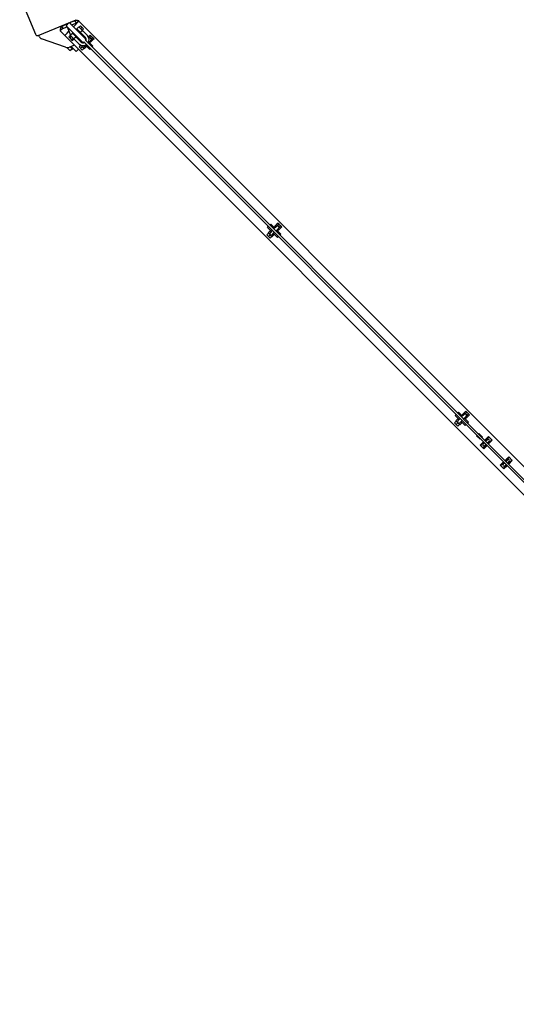
# Model space of a CAD drawing. Units: millimetres. Extents: x -11830 to 11830, y -5852 to 5852.
# Drawn here: x -10593 to -9719, y -5763 to -4033 of the extents above; entities that cross this region are included whole.
import ezdxf

# ---------------------------------------------------------------- set-up
doc = ezdxf.new("R2010")
doc.units = ezdxf.units.MM
doc.header["$LTSCALE"] = 20
doc.layers.add('2d', color=230, linetype='Continuous')

msp = doc.modelspace()

# ---------------------------------------------------------------- linework, layer by layer
at = {"layer": '2d'}
for p, q in [((-10592.9, -3992.1), (-10565.3, -4058.7)), ((-10560.1, -4060.8), (-10493.6, -4033.3)), ((-10517.2, -4048.9), (-10509.5, -4045.8)), ((-10511.2, -4041.6), (-10515, -4043.2)), ((-10510.6, -4043.2), (-10511.6, -4040.7)), ((-10511.3, -4043.9), (-10505.6, -4038.3)), ((-10481.7, -4073.5), (-10511.3, -4043.9)), ((-10509.6, -4045.6), (-10503.5, -4060.3)), ((-10476, -4067.9), (-10505.6, -4038.3)), ((-10502.8, -4041.1), (-10504.2, -4037.7)), ((-10495.4, -4035), (-10503.8, -4038.5)), ((-10501.5, -4042.4), (-10493.7, -4039.2)), ((-10498.3, -4045.6), (-10488.6, -4035.9)), ((-10495.1, -4033.9), (-10494.4, -4034.6)), ((-10488.9, -4045.7), (-10492.5, -4049.3)), ((-10489, -4035.4), (-10488.6, -4035.9)), ((-10473.7, -4061), (-10488.9, -4045.7)), ((-10488.7, -4036), (-8786, -5738.7)), ((-10485.9, -4043.8), (-10488.4, -4046.3)), ((-10485.9, -4043.8), (-10480.3, -4049.5)), ((-10483.1, -4046.6), (-10485.6, -4049.1)), ((-10558, -4063.3), (-10559.2, -4060.4)), ((-10513.7, -4061), (-10521.9, -4052.7)), ((-10513.7, -4061), (-10509.4, -4056.7)), ((-8810.8, -5763.5), (-10513.5, -4060.8)), ((-10509.4, -4056.7), (-10506.3, -4053.6)), ((-10503.7, -4060.7), (-10506.5, -4063.5)), ((-10506.5, -4063.5), (-10504.9, -4065.2)), ((-10502, -4062.3), (-10504.9, -4065.2)), ((-10504.9, -4065.2), (-10501.6, -4068.4)), ((-10503.8, -4060.6), (-10500.2, -4057.1)), ((-10488.6, -4075.8), (-10503.8, -4060.6)), ((-10498.8, -4065.6), (-10501.6, -4068.4)), ((-10485, -4072.3), (-10500.2, -4057.1)), ((-10499.7, -4056.2), (-10499.4, -4055.8)), ((-10492.6, -4063.2), (-10499.7, -4056.2)), ((-10498.6, -4058.7), (-10497.9, -4057.9)), ((-10495.1, -4062.2), (-10494.4, -4061.5)), ((-10494.3, -4061.6), (-10493.3, -4064)), ((-10493.7, -4050.2), (-10493.3, -4049.8)), ((-10493.3, -4049.8), (-10486.3, -4056.9)), ((-10492.6, -4063.2), (-10492.3, -4062.9)), ((-10477.2, -4064.5), (-10492.5, -4049.3)), ((-10491.6, -4051.6), (-10490.9, -4050.9)), ((-10488, -4055.1), (-10487.3, -4054.4)), ((-10486.6, -4057.2), (-10486.3, -4056.9)), ((-10480.3, -4049.5), (-10482.7, -4051.9)), ((-10471.2, -4062.7), (-10471.9, -4063.4)), ((-10468.7, -4060.3), (-10471.2, -4062.8)), ((-10464.5, -4069.4), (-10471.2, -4062.7)), ((-10467, -4062), (-10469.5, -4064.5)), ((-10468.7, -4060.3), (-10467, -4062)), ((-10467, -4062), (-10463.8, -4065.2)), ((-10463.8, -4065.2), (-10466.3, -4067.7)), ((-10463.8, -4065.2), (-10462.1, -4066.9)), ((-10512.4, -4081.6), (-10554.4, -4066.7)), ((-10510, -4082.1), (-10504.4, -4087.7)), ((-10496.5, -4077.8), (-10505.2, -4081.4)), ((-10504.1, -4080.9), (-10499.8, -4085.2)), ((-10498.6, -4084.1), (-10502.5, -4080.3)), ((-10502.5, -4080.3), (-10493.7, -4089.1)), ((-10501.6, -4068.4), (-10500, -4070.1)), ((-10497.1, -4067.2), (-10500, -4070.1)), ((-10497.1, -4067.2), (-10497.1, -4067.2)), ((-10485.6, -4078.1), (-10488.4, -4080.9)), ((-10488.4, -4080.9), (-10482.7, -4086.6)), ((-10481.3, -4073.9), (-10487.3, -4067.9)), ((-10487.3, -4067.9), (-10487.3, -4067.9)), ((-10479.4, -4084.3), (-10486, -4077.7)), ((-10482.7, -4080.9), (-10485.6, -4083.8)), ((-10481.7, -4073.5), (-10480.1, -4071.9)), ((-10480.1, -4072.3), (-8822.3, -5730.1)), ((-10479.4, -4084.3), (-10475.8, -4080.8)), ((-10479.2, -4080.9), (-10475.5, -4077.2)), ((-10477.6, -4069.4), (-10476, -4067.9)), ((-10475.8, -4080.8), (-10477.4, -4079.2)), ((-8819.4, -5727.3), (-10477.3, -4069.4)), ((-10469.7, -4085.5), (-10476.7, -4078.5)), ((-10476.4, -4067.5), (-10475.8, -4067)), ((-10475.6, -4068.2), (-10476, -4067.9)), ((-10472.3, -4074), (-10467.9, -4069.6)), ((-10464, -4079.9), (-10471.1, -4072.8)), ((-10470.4, -4072.1), (-10468.6, -4073.9)), ((-10468.1, -4073), (-10469.7, -4071.4)), ((-10469.3, -4074.6), (-10468.6, -4073.9)), ((-10464.5, -4069.4), (-10468.1, -4073)), ((-10465.4, -4081.3), (-10464, -4079.9)), ((-10462.1, -4066.9), (-10464.6, -4069.3)), ((-10504.4, -4087.7), (-10500.8, -4084.2)), ((-10499.8, -4085.2), (-10498.6, -4084.1)), ((-10489.5, -4084.8), (-10493.7, -4089.1)), ((-10479.9, -4083.8), (-10482.7, -4086.6)), ((-10469.7, -4085.5), (-10468.2, -4084.1)), ((-10152.7, -4394), (-10151.3, -4392.6)), ((-10144.2, -4399.6), (-10151.3, -4392.6)), ((-10140.9, -4393.1), (-10144.4, -4396.6)), ((-10134.2, -4399.8), (-10140.9, -4393.1)), ((-10138.3, -4390.7), (-10140.8, -4393.2)), ((-10136.7, -4392.3), (-10139.2, -4394.8)), ((-10138.3, -4390.7), (-10136.7, -4392.3)), ((-10136.7, -4392.3), (-10133.4, -4395.6)), ((-10155.2, -4408.5), (-10158, -4411.3)), ((-10158, -4411.3), (-10152.4, -4417)), ((-10157, -4398.2), (-10155.6, -4396.8)), ((-10149.9, -4405.3), (-10157, -4398.2)), ((-10155.7, -4407.9), (-10152.2, -4404.4)), ((-10149, -4414.7), (-10155.7, -4407.9)), ((-10152.4, -4411.3), (-10155.2, -4414.1)), ((-10148.5, -4403.9), (-10152.4, -4407.8)), ((-10150.6, -4406), (-10152.2, -4404.4)), ((-10149, -4414.7), (-10145.5, -4411.1)), ((-10148.8, -4411.3), (-10144.9, -4407.4)), ((-10145.5, -4411.1), (-10147.1, -4409.5)), ((-10139.3, -4415.9), (-10146.4, -4408.8)), ((-10146, -4397.9), (-10145.3, -4397.2)), ((-10141.1, -4396.4), (-10145.7, -4401)), ((-10145.3, -4397.2), (-10143.5, -4398.9)), ((-10142.8, -4398.2), (-10144.4, -4396.6)), ((-10142.1, -4404.6), (-10137.5, -4400)), ((-10133.6, -4410.2), (-10140.7, -4403.2)), ((-10140, -4402.5), (-10138.2, -4404.2)), ((-10137.7, -4403.3), (-10139.3, -4401.7)), ((-10138.9, -4404.9), (-10138.2, -4404.2)), ((-10134.2, -4399.8), (-10137.7, -4403.3)), ((-10133.4, -4395.6), (-10135.9, -4398.1)), ((-10135.1, -4411.6), (-10133.6, -4410.2)), ((-10131.8, -4397.2), (-10134.3, -4399.7)), ((-10133.4, -4395.6), (-10131.8, -4397.2)), ((-10149.5, -4414.1), (-10152.4, -4417)), ((-10139.3, -4415.9), (-10137.9, -4414.5)), ((-9822.4, -4724.3), (-9821, -4722.9)), ((-9813.9, -4730), (-9821, -4722.9)), ((-9810.5, -4723.4), (-9814.1, -4727)), ((-9803.8, -4730.2), (-9810.5, -4723.4)), ((-9808, -4721.1), (-9810.4, -4723.5)), ((-9806.3, -4722.7), (-9808.8, -4725.2)), ((-9808, -4721.1), (-9806.3, -4722.7)), ((-9806.3, -4722.7), (-9803.1, -4726)), ((-9824.8, -4738.8), (-9827.7, -4741.7)), ((-9826.6, -4728.6), (-9825.2, -4727.2)), ((-9819.5, -4735.6), (-9826.6, -4728.6)), ((-9825.4, -4738.3), (-9821.8, -4734.8)), ((-9818.7, -4745), (-9825.4, -4738.3)), ((-9818.1, -4734.2), (-9822, -4738.1)), ((-9820.2, -4736.4), (-9821.8, -4734.8)), ((-9818.5, -4741.7), (-9814.6, -4737.8)), ((-9815.1, -4741.5), (-9816.7, -4739.9)), ((-9808.9, -4746.2), (-9816, -4739.2)), ((-9815.6, -4728.2), (-9814.9, -4727.5)), ((-9810.7, -4726.8), (-9815.3, -4731.4)), ((-9814.9, -4727.5), (-9813.2, -4729.3)), ((-9812.5, -4728.6), (-9814.1, -4727)), ((-9811.8, -4734.9), (-9807.2, -4730.3)), ((-9803.3, -4740.6), (-9810.3, -4733.5)), ((-9809.6, -4732.8), (-9807.9, -4734.6)), ((-9807.3, -4733.7), (-9808.9, -4732.1)), ((-9808.6, -4735.3), (-9807.9, -4734.6)), ((-9803.8, -4730.2), (-9807.3, -4733.7)), ((-9803.1, -4726), (-9805.5, -4728.4)), ((-9804.7, -4742), (-9803.3, -4740.6)), ((-9801.4, -4727.6), (-9803.9, -4730.1)), ((-9803.1, -4726), (-9801.4, -4727.6)), ((-9827.7, -4741.7), (-9822, -4747.3)), ((-9822, -4741.7), (-9824.8, -4744.5)), ((-9819.2, -4744.5), (-9822, -4747.3)), ((-9818.7, -4745), (-9815.1, -4741.5)), ((-9808.9, -4746.2), (-9807.5, -4744.8)), ((-9788.6, -4763.8), (-9789.1, -4764.3)), ((-9789.1, -4764.3), (-9782.8, -4770.6)), ((-9789.1, -4764.3), (-9782.8, -4770.6)), ((-9785.2, -4760.4), (-9785.8, -4760.9)), ((-9785.2, -4760.4), (-9778.9, -4766.8)), ((-9782.2, -4770.1), (-9782.8, -4770.6)), ((-9778.9, -4766.8), (-9779.4, -4767.3)), ((-9777.5, -4775.6), (-9777.1, -4775.2)), ((-9774.3, -4772.4), (-9767.9, -4766)), ((-9773.2, -4771.4), (-9772.5, -4772.1)), ((-9769.2, -4768.8), (-9772.5, -4772.1)), ((-9769.7, -4771.4), (-9772.5, -4774.2)), ((-9771.5, -4769.5), (-9771.6, -4769.7)), ((-9771.3, -4769.4), (-9771.5, -4769.5)), ((-9769.7, -4777), (-9766.9, -4774.2)), ((-9767.9, -4766), (-9761.6, -4772.4)), ((-9767.9, -4778.8), (-9761.6, -4772.4)), ((-9767.6, -4777), (-9764.3, -4773.7)), ((-9777.5, -4775.6), (-9782.8, -4780.9)), ((-9782.8, -4780.9), (-9776.4, -4787.3)), ((-9776.8, -4776.3), (-9780, -4779.6)), ((-9779.3, -4777.3), (-9779.4, -4777.5)), ((-9779.1, -4777.2), (-9779.3, -4777.3)), ((-9777.5, -4775.6), (-9776.7, -4776.3)), ((-9775.3, -4777), (-9777.5, -4779.1)), ((-9776.4, -4787.3), (-9771.1, -4782)), ((-9775.1, -4784.5), (-9771.8, -4781.3)), ((-9774.6, -4782), (-9772.5, -4779.8)), ((-9773, -4783.9), (-9772.8, -4783.8)), ((-9772.8, -4783.8), (-9772.7, -4783.6)), ((-9771.8, -4781.2), (-9771.1, -4782)), ((-9771.1, -4782), (-9770.7, -4781.6)), ((-9766.9, -4777.7), (-9767.6, -4777)), ((-9765.2, -4776.1), (-9765, -4776)), ((-9765, -4776), (-9764.9, -4775.8)), ((-9738.9, -4807.8), (-9732.6, -4801.4)), ((-9737.9, -4806.7), (-9737.1, -4807.4)), ((-9733.9, -4804.1), (-9737.2, -4807.4)), ((-9734.3, -4806.7), (-9737.2, -4809.5)), ((-9736, -4804.8), (-9736.2, -4804.9)), ((-9736.2, -4804.9), (-9736.2, -4805.1)), ((-9734.3, -4812.4), (-9731.5, -4809.5)), ((-9732.6, -4801.4), (-9726.2, -4807.8)), ((-9732.6, -4814.1), (-9726.2, -4807.8)), ((-9732.2, -4812.4), (-9728.9, -4809.1)), ((-9742.1, -4811), (-9747.4, -4816.3)), ((-9747.4, -4816.3), (-9741.1, -4822.6)), ((-9741.4, -4811.7), (-9744.7, -4814.9)), ((-9744, -4812.6), (-9744, -4812.9)), ((-9743.7, -4812.6), (-9744, -4812.6)), ((-9742.1, -4811), (-9741.8, -4810.6)), ((-9742.1, -4811), (-9741.4, -4811.7)), ((-9740, -4812.4), (-9742.1, -4814.5)), ((-9741.1, -4822.6), (-9735.4, -4817)), ((-9739.7, -4819.9), (-9736.5, -4816.6)), ((-9739.3, -4817.3), (-9737.2, -4815.2)), ((-9737.7, -4819.2), (-9737.4, -4819.2)), ((-9737.4, -4819.2), (-9737.4, -4818.9)), ((-9736.5, -4816.6), (-9735.7, -4817.3)), ((-9731.5, -4813.1), (-9732.2, -4812.3)), ((-9729.9, -4811.4), (-9729.7, -4811.4)), ((-9729.7, -4811.4), (-9729.6, -4811.2))]:
    msp.add_line(p, q, dxfattribs=at)
for centre, radius, start, end in [((-10561.6, -4057.1), 4, 202.5, 292.5), ((-10552.4, -4061), 6, 202.5, 250.5), ((-10481.1, -4068.4), 5.5, 336.2315, 45), ((-10481.1, -4068.4), 10.5, 325.9347, 45), ((-10469.7, -4067.9), 2.5, 315, 121.9618), ((-10509, -4072.2), 10, 250.5, 292.5), ((-10481.1, -4068.4), 10.5, 225, 303.9736), ((-10481.1, -4068.4), 5.5, 225, 293.584), ((-10481, -4079.2), 2.5, 167.581, 315), ((-10478.7, -4070.9), 2, 217.8185, 225), ((-10478.7, -4070.9), 2, 45, 52.1815), ((-10150.6, -4409.5), 2.5, 135, 315), ((-10139.3, -4398.2), 2.5, 315, 135), ((-9820.2, -4739.9), 2.5, 135, 315), ((-9808.9, -4728.6), 2.5, 315, 135), ((-9768.3, -4772.8), 2, 315, 135), ((-9776.1, -4780.5), 2, 135, 315), ((-9732.9, -4808.1), 2, 315, 135), ((-9740.7, -4815.9), 2, 135, 315)]:
    msp.add_arc(centre, radius, start, end, dxfattribs=at)
for points in [[(-10520.4, -4045.4), (-10521.9, -4052.7)], [(-10489, -4035.4), (-10493.9, -4034.4)]]:
    msp.add_open_spline(points, degree=1, dxfattribs=at)
for points, knots in [([(-10520.4, -4045.4), (-10520.4, -4045.4), (-10520.4, -4045.4), (-10520.4, -4045.4), (-10520.3, -4045.3), (-10520.1, -4045.3), (-10519.9, -4045.2), (-10519.6, -4045.1), (-10519.4, -4045), (-10519.1, -4044.8), (-10519, -4044.8), (-10517.4, -4044.2), (-10516.2, -4043.7), (-10515, -4043.2), (-10515, -4043.2), (-10515, -4043.2)], [-9.293049, -9.293049, -9.293049, -9.293049, -8.637788, -8.637788, -7.540413, -7.540413, -6.374599, -6.374599, -5.105762, -5.105762, -3.895757, -3.895757, 0, 0, 0.013503, 0.013503, 0.013503, 0.013503]), ([(-10515, -4043.2), (-10516.3, -4043.7), (-10517.6, -4044.2), (-10518.9, -4044.8), (-10518.9, -4044.8), (-10518.9, -4044.8)], [-4.231438, -4.231438, -4.231438, -4.231438, 0, 0, 0.01625, 0.01625, 0.01625, 0.01625]), ([(-10518.9, -4044.8), (-10518.9, -4044.8), (-10518.9, -4044.8), (-10518.4, -4046.2), (-10517.8, -4047.6), (-10517.2, -4048.9)], [-6.36248, -6.36248, -6.36248, -6.36248, -6.35486, -6.35486, -0.001552, -0.001552, -0.001552, -0.001552]), ([(-10515, -4043.2), (-10515, -4043.2), (-10515, -4043.2), (-10515, -4043.2), (-10515, -4043.2), (-10515, -4043.2)], [-11.713350022, -11.713350022, -11.713350022, -11.713350022, -11.712175986, -11.712175986, -11.710737498, -11.710737498, -11.710737498, -11.710737498]), ([(-10495.4, -4035), (-10495.3, -4035), (-10495.1, -4034.9), (-10494.8, -4034.8), (-10494.6, -4034.7), (-10494.3, -4034.6), (-10494.2, -4034.5), (-10494, -4034.5), (-10494, -4034.4), (-10493.9, -4034.4), (-10493.9, -4034.4), (-10493.9, -4034.4)], [-55.842886, -55.842886, -55.842886, -55.842886, -54.127324, -54.127324, -52.398444, -52.398444, -50.805697, -50.805697, -49.160129, -49.160129, -48.54019, -48.54019, -48.54019, -48.54019]), ([(-10493.7, -4039.2), (-10493.7, -4039.2), (-10493.7, -4039.2), (-10494.3, -4037.8), (-10494.9, -4036.4), (-10495.4, -4035)], [-6.365739, -6.365739, -6.365739, -6.365739, -6.309274, -6.309274, -0.001778, -0.001778, -0.001778, -0.001778]), ([(-10489, -4035.4), (-10489, -4035.4), (-10489, -4035.4), (-10489, -4035.4), (-10489.1, -4035.4), (-10489.1, -4035.5), (-10489.1, -4035.5), (-10489.2, -4035.5), (-10489.3, -4035.6), (-10489.4, -4035.7), (-10489.5, -4035.8), (-10489.6, -4035.9), (-10489.7, -4036), (-10489.9, -4036.1), (-10490, -4036.2), (-10490.2, -4036.3), (-10490.3, -4036.4), (-10490.5, -4036.6), (-10490.6, -4036.7), (-10490.8, -4036.9), (-10490.9, -4037), (-10491.2, -4037.2), (-10491.3, -4037.3), (-10491.6, -4037.5), (-10491.7, -4037.6), (-10492.1, -4037.9), (-10492.4, -4038.2), (-10493, -4038.7), (-10493.3, -4038.9), (-10493.7, -4039.2), (-10493.7, -4039.2), (-10493.7, -4039.2)], [-21.518326, -21.518326, -21.518326, -21.518326, -20.995687, -20.995687, -20.461445, -20.461445, -20.142324, -20.142324, -19.26445, -19.26445, -18.738001, -18.738001, -18.210632, -18.210632, -17.682675, -17.682675, -17.153784, -17.153784, -16.624218, -16.624218, -16.093764, -16.093764, -15.562651, -15.562651, -15.030855, -15.030855, -13.965173, -13.965173, -12.900714, -12.900714, -12.823295, -12.823295, -12.823295, -12.823295]), ([(-10517.2, -4048.9), (-10517.4, -4049.1), (-10517.7, -4049.3), (-10518.4, -4049.9), (-10518.7, -4050.2), (-10519.1, -4050.5), (-10519.3, -4050.6), (-10519.5, -4050.8), (-10519.7, -4050.9), (-10519.9, -4051.1), (-10520, -4051.2), (-10520.3, -4051.4), (-10520.4, -4051.5), (-10520.6, -4051.7), (-10520.7, -4051.8), (-10520.9, -4051.9), (-10521, -4052), (-10521.2, -4052.2), (-10521.2, -4052.2), (-10521.4, -4052.3), (-10521.5, -4052.4), (-10521.6, -4052.5), (-10521.7, -4052.6), (-10521.8, -4052.7), (-10521.9, -4052.7), (-10521.9, -4052.7), (-10521.9, -4052.7), (-10521.9, -4052.7)], [-21.408338, -21.408338, -21.408338, -21.408338, -19.743173, -19.743173, -18.547256, -18.547256, -17.949671, -17.949671, -17.353068, -17.353068, -16.757156, -16.757156, -16.162339, -16.162339, -15.568233, -15.568233, -14.975206, -14.975206, -14.382794, -14.382794, -13.791347, -13.791347, -12.6087, -12.6087, -11.430101, -11.430101, -11.34661, -11.34661, -11.34661, -11.34661]), ([(-10497, -4067.3), (-10497, -4067.3), (-10497, -4067.3), (-10497, -4067.2), (-10497, -4067.2), (-10497, -4067), (-10496.9, -4067), (-10496.9, -4066.8), (-10496.8, -4066.7), (-10496.7, -4066.4), (-10496.7, -4066.3), (-10496.5, -4066.1), (-10496.5, -4065.9), (-10496.3, -4065.7), (-10496.2, -4065.5), (-10496, -4065.3), (-10495.9, -4065.2), (-10495.8, -4065)], [0.011946261, 0.011946261, 0.011946261, 0.011946261, 0.012442843, 0.012442843, 0.012939425, 0.012939425, 0.013436007, 0.013436007, 0.013932589, 0.013932589, 0.014429171, 0.014429171, 0.014925754, 0.014925754, 0.015422336, 0.015422336, 0.015918918, 0.015918918, 0.015918918, 0.015918918]), ([(-10495.8, -4065), (-10495.7, -4064.9), (-10495.5, -4064.8), (-10495.3, -4064.6), (-10495.1, -4064.5), (-10494.8, -4064.3), (-10494.5, -4064.2), (-10494.2, -4064), (-10494.1, -4064), (-10493.9, -4063.9), (-10493.8, -4063.9), (-10493.7, -4063.8), (-10493.6, -4063.8), (-10493.5, -4063.8), (-10493.5, -4063.8), (-10493.5, -4063.8)], [0, 0, 0, 0, 0.000498222, 0.000498222, 0.000996443, 0.000996443, 0.001992887, 0.001992887, 0.002491108, 0.002491108, 0.00298933, 0.00298933, 0.003487552, 0.003487552, 0.003985773, 0.003985773, 0.003985773, 0.003985773]), ([(-10485.7, -4056), (-10485.7, -4056), (-10485.7, -4056), (-10485.7, -4055.9), (-10485.7, -4055.9), (-10485.6, -4055.7), (-10485.6, -4055.6), (-10485.5, -4055.5), (-10485.5, -4055.4), (-10485.4, -4055.1), (-10485.4, -4055), (-10485.2, -4054.8), (-10485.2, -4054.6), (-10485, -4054.4), (-10484.9, -4054.2), (-10484.7, -4054), (-10484.6, -4053.9), (-10484.4, -4053.6), (-10484.2, -4053.5), (-10484, -4053.3), (-10483.8, -4053.2), (-10483.6, -4053), (-10483.4, -4053), (-10483.2, -4052.8), (-10483.1, -4052.8), (-10482.8, -4052.7), (-10482.7, -4052.7), (-10482.6, -4052.6), (-10482.5, -4052.6), (-10482.3, -4052.5), (-10482.3, -4052.5), (-10482.2, -4052.5), (-10482.2, -4052.5), (-10482.2, -4052.5)], [0.007969196, 0.007969196, 0.007969196, 0.007969196, 0.008466224, 0.008466224, 0.008963252, 0.008963252, 0.00946028, 0.00946028, 0.009957309, 0.009957309, 0.010454337, 0.010454337, 0.010951365, 0.010951365, 0.011448393, 0.011448393, 0.011945421, 0.011945421, 0.012442449, 0.012442449, 0.012939477, 0.012939477, 0.013436505, 0.013436505, 0.013933533, 0.013933533, 0.014430561, 0.014430561, 0.01492759, 0.01492759, 0.015424618, 0.015424618, 0.015921646, 0.015921646, 0.015921646, 0.015921646]), ([(-10485.4, -4055), (-10485.3, -4055), (-10485.3, -4054.9), (-10485.2, -4054.8), (-10485.2, -4054.6), (-10485, -4054.5), (-10485, -4054.4), (-10485, -4054.4)], [0.010269925, 0.010269925, 0.010269925, 0.010269925, 0.0104543366, 0.0104543366, 0.0109513647, 0.0109513647, 0.0111018822, 0.0111018822, 0.0111018822, 0.0111018822]), ([(-10485.4, -4055), (-10485.3, -4055), (-10485.3, -4054.9), (-10485.2, -4054.8), (-10485.2, -4054.6), (-10485, -4054.5), (-10485, -4054.4), (-10485, -4054.4)], [0.010269925, 0.010269925, 0.010269925, 0.010269925, 0.0104543366, 0.0104543366, 0.0109513647, 0.0109513647, 0.0111018822, 0.0111018822, 0.0111018822, 0.0111018822]), ([(-10485.4, -4055), (-10485.3, -4055), (-10485.3, -4054.9), (-10485.2, -4054.8), (-10485.2, -4054.6), (-10485, -4054.5), (-10485, -4054.4), (-10485, -4054.4)], [0.010269925, 0.010269925, 0.010269925, 0.010269925, 0.0104543366, 0.0104543366, 0.0109513647, 0.0109513647, 0.0111018822, 0.0111018822, 0.0111018822, 0.0111018822]), ([(-10485.4, -4055), (-10485.3, -4055), (-10485.3, -4054.9), (-10485.2, -4054.8), (-10485.2, -4054.6), (-10485, -4054.5), (-10485, -4054.4), (-10485, -4054.4)], [0.010269925, 0.010269925, 0.010269925, 0.010269925, 0.0104543366, 0.0104543366, 0.0109513647, 0.0109513647, 0.0111018822, 0.0111018822, 0.0111018822, 0.0111018822]), ([(-10484.1, -4053.4), (-10483.9, -4053.3), (-10483.8, -4053.2), (-10483.6, -4053), (-10483.4, -4053), (-10483.2, -4052.8), (-10483.1, -4052.8), (-10482.9, -4052.7), (-10482.9, -4052.7), (-10482.9, -4052.7)], [0.012492769, 0.012492769, 0.012492769, 0.012492769, 0.012939477, 0.012939477, 0.013436505, 0.013436505, 0.013933533, 0.013933533, 0.013994904, 0.013994904, 0.013994904, 0.013994904]), ([(-10484.1, -4053.4), (-10483.9, -4053.3), (-10483.8, -4053.2), (-10483.6, -4053), (-10483.4, -4053), (-10483.2, -4052.8), (-10483.1, -4052.8), (-10482.9, -4052.7), (-10482.9, -4052.7), (-10482.9, -4052.7)], [0.012492769, 0.012492769, 0.012492769, 0.012492769, 0.012939477, 0.012939477, 0.013436505, 0.013436505, 0.013933533, 0.013933533, 0.013994904, 0.013994904, 0.013994904, 0.013994904]), ([(-10484.1, -4053.4), (-10483.9, -4053.3), (-10483.8, -4053.2), (-10483.6, -4053), (-10483.4, -4053), (-10483.2, -4052.8), (-10483.1, -4052.8), (-10482.9, -4052.7), (-10482.9, -4052.7), (-10482.9, -4052.7)], [0.012492769, 0.012492769, 0.012492769, 0.012492769, 0.012939477, 0.012939477, 0.013436505, 0.013436505, 0.013933533, 0.013933533, 0.013994904, 0.013994904, 0.013994904, 0.013994904]), ([(-10484.1, -4053.4), (-10483.9, -4053.3), (-10483.8, -4053.2), (-10483.6, -4053), (-10483.4, -4053), (-10483.2, -4052.8), (-10483.1, -4052.8), (-10482.9, -4052.7), (-10482.9, -4052.7), (-10482.9, -4052.7)], [0.012492769, 0.012492769, 0.012492769, 0.012492769, 0.012939477, 0.012939477, 0.013436505, 0.013436505, 0.013933533, 0.013933533, 0.013994904, 0.013994904, 0.013994904, 0.013994904]), ([(-9772.3, -4773.9), (-9772.3, -4773.9), (-9772.3, -4773.8), (-9772.3, -4773.6), (-9772.3, -4773.4), (-9772.3, -4773), (-9772.4, -4772.8), (-9772.4, -4772.6), (-9772.4, -4772.5), (-9772.4, -4772.4), (-9772.4, -4772.3), (-9772.4, -4772.2), (-9772.5, -4772.1), (-9772.5, -4772.1)], [0.002808651, 0.002808651, 0.002808651, 0.002808651, 0.002972591, 0.002972591, 0.003718697, 0.003718697, 0.004464802, 0.004464802, 0.004837855, 0.004837855, 0.005210908, 0.005210908, 0.005957014, 0.005957014, 0.005957014, 0.005957014]), ([(-9769.2, -4768.8), (-9768.8, -4768.4), (-9768.4, -4768), (-9767.7, -4767.7), (-9767.5, -4767.6), (-9767, -4767.5), (-9766.8, -4767.4), (-9766.5, -4767.5)], [0, 0, 0, 0, 0.001980947, 0.001980947, 0.002971421, 0.002971421, 0.003961894, 0.003961894, 0.003961894, 0.003961894]), ([(-9763, -4771), (-9762.9, -4771.3), (-9763, -4771.5), (-9763.1, -4772), (-9763.2, -4772.2), (-9763.4, -4772.7), (-9763.6, -4772.9), (-9763.9, -4773.3), (-9764.1, -4773.5), (-9764.3, -4773.7)], [0, 0, 0, 0, 0.000993028, 0.000993028, 0.001986056, 0.001986056, 0.002979084, 0.002979084, 0.003972112, 0.003972112, 0.003972112, 0.003972112]), ([(-9781.4, -4782.3), (-9781.4, -4782), (-9781.4, -4781.8), (-9781.2, -4781.3), (-9781.1, -4781.1), (-9780.9, -4780.6), (-9780.8, -4780.4), (-9780.4, -4780), (-9780.2, -4779.8), (-9780, -4779.6)], [0, 0, 0, 0, 0.000993028, 0.000993028, 0.001986056, 0.001986056, 0.002979084, 0.002979084, 0.003972112, 0.003972112, 0.003972112, 0.003972112]), ([(-9775.1, -4784.5), (-9775.5, -4784.9), (-9775.9, -4785.3), (-9776.6, -4785.6), (-9776.8, -4785.7), (-9777.3, -4785.8), (-9777.6, -4785.9), (-9777.8, -4785.8)], [0, 0, 0, 0, 0.001980947, 0.001980947, 0.002971421, 0.002971421, 0.003961894, 0.003961894, 0.003961894, 0.003961894]), ([(-9776.7, -4776.3), (-9776.7, -4776.4), (-9776.6, -4776.4), (-9776.5, -4776.4), (-9776.4, -4776.4), (-9776.3, -4776.4), (-9776.2, -4776.4), (-9776.1, -4776.5), (-9776, -4776.5), (-9775.9, -4776.5)], [0, 0, 0, 0, 0.000742002, 0.000742002, 0.001113004, 0.001113004, 0.001484005, 0.001484005, 0.00189731, 0.00189731, 0.00189731, 0.00189731]), ([(-9772, -4780.4), (-9772, -4780.5), (-9772, -4780.6), (-9771.9, -4780.7), (-9771.9, -4780.8), (-9771.9, -4780.9), (-9771.9, -4781), (-9771.9, -4781.1), (-9771.9, -4781.2), (-9771.8, -4781.2)], [0.004049191, 0.004049191, 0.004049191, 0.004049191, 0.004464802, 0.004464802, 0.004837855, 0.004837855, 0.005210908, 0.005210908, 0.005957014, 0.005957014, 0.005957014, 0.005957014]), ([(-9767.6, -4777), (-9767.6, -4777), (-9767.7, -4776.9), (-9767.8, -4776.9), (-9767.9, -4776.9), (-9768, -4776.9), (-9768.1, -4776.9), (-9768.3, -4776.8), (-9768.5, -4776.8), (-9768.9, -4776.8), (-9769.1, -4776.8), (-9769.4, -4776.8), (-9769.4, -4776.8), (-9769.5, -4776.8)], [0, 0, 0, 0, 0.000742002, 0.000742002, 0.001113004, 0.001113004, 0.001484005, 0.001484005, 0.002226007, 0.002226007, 0.00296801, 0.00296801, 0.003131013, 0.003131013, 0.003131013, 0.003131013]), ([(-9736.9, -4809.3), (-9736.9, -4809.2), (-9736.9, -4809.2), (-9736.9, -4808.9), (-9737, -4808.7), (-9737, -4808.3), (-9737, -4808.2), (-9737, -4807.9), (-9737, -4807.9), (-9737, -4807.7), (-9737.1, -4807.7), (-9737.1, -4807.5), (-9737.1, -4807.5), (-9737.1, -4807.4)], [0.002808651, 0.002808651, 0.002808651, 0.002808651, 0.002972591, 0.002972591, 0.003718697, 0.003718697, 0.004464802, 0.004464802, 0.004837855, 0.004837855, 0.005210908, 0.005210908, 0.005957014, 0.005957014, 0.005957014, 0.005957014]), ([(-9733.9, -4804.1), (-9733.5, -4803.7), (-9733.1, -4803.4), (-9732.4, -4803), (-9732.2, -4802.9), (-9731.7, -4802.8), (-9731.4, -4802.8), (-9731.2, -4802.8)], [0, 0, 0, 0, 0.001980947, 0.001980947, 0.002971421, 0.002971421, 0.003961894, 0.003961894, 0.003961894, 0.003961894]), ([(-9727.6, -4806.4), (-9727.6, -4806.6), (-9727.6, -4806.9), (-9727.7, -4807.4), (-9727.8, -4807.6), (-9728.1, -4808), (-9728.2, -4808.3), (-9728.5, -4808.7), (-9728.7, -4808.9), (-9728.9, -4809.1)], [0, 0, 0, 0, 0.000993028, 0.000993028, 0.001986056, 0.001986056, 0.002979084, 0.002979084, 0.003972112, 0.003972112, 0.003972112, 0.003972112]), ([(-9746, -4817.7), (-9746, -4817.4), (-9746, -4817.2), (-9745.9, -4816.7), (-9745.8, -4816.4), (-9745.6, -4816), (-9745.4, -4815.8), (-9745.1, -4815.3), (-9744.9, -4815.1), (-9744.7, -4814.9)], [0, 0, 0, 0, 0.000993028, 0.000993028, 0.001986056, 0.001986056, 0.002979084, 0.002979084, 0.003972112, 0.003972112, 0.003972112, 0.003972112]), ([(-9739.7, -4819.9), (-9740.1, -4820.3), (-9740.5, -4820.6), (-9741.2, -4821), (-9741.5, -4821.1), (-9741.9, -4821.2), (-9742.2, -4821.2), (-9742.5, -4821.2)], [0, 0, 0, 0, 0.001980947, 0.001980947, 0.002971421, 0.002971421, 0.003961894, 0.003961894, 0.003961894, 0.003961894]), ([(-9741.4, -4811.7), (-9741.4, -4811.7), (-9741.3, -4811.7), (-9741.1, -4811.8), (-9741.1, -4811.8), (-9741, -4811.8), (-9740.9, -4811.8), (-9740.7, -4811.8), (-9740.6, -4811.8), (-9740.5, -4811.8)], [0, 0, 0, 0, 0.000742002, 0.000742002, 0.001113004, 0.001113004, 0.001484005, 0.001484005, 0.00189731, 0.00189731, 0.00189731, 0.00189731]), ([(-9736.6, -4815.7), (-9736.6, -4815.8), (-9736.6, -4815.9), (-9736.6, -4816.1), (-9736.6, -4816.2), (-9736.6, -4816.3), (-9736.6, -4816.3), (-9736.5, -4816.5), (-9736.5, -4816.6), (-9736.5, -4816.6)], [0.004049191, 0.004049191, 0.004049191, 0.004049191, 0.004464802, 0.004464802, 0.004837855, 0.004837855, 0.005210908, 0.005210908, 0.005957014, 0.005957014, 0.005957014, 0.005957014]), ([(-9732.2, -4812.3), (-9732.3, -4812.3), (-9732.3, -4812.3), (-9732.5, -4812.3), (-9732.5, -4812.3), (-9732.7, -4812.2), (-9732.7, -4812.2), (-9733, -4812.2), (-9733.1, -4812.2), (-9733.5, -4812.2), (-9733.7, -4812.1), (-9734, -4812.1), (-9734, -4812.1), (-9734.1, -4812.1)], [0, 0, 0, 0, 0.000742002, 0.000742002, 0.001113004, 0.001113004, 0.001484005, 0.001484005, 0.002226007, 0.002226007, 0.00296801, 0.00296801, 0.003131013, 0.003131013, 0.003131013, 0.003131013])]:
    msp.add_open_spline(points, degree=3, knots=knots, dxfattribs=at)

doc.saveas('drawing.dxf')
